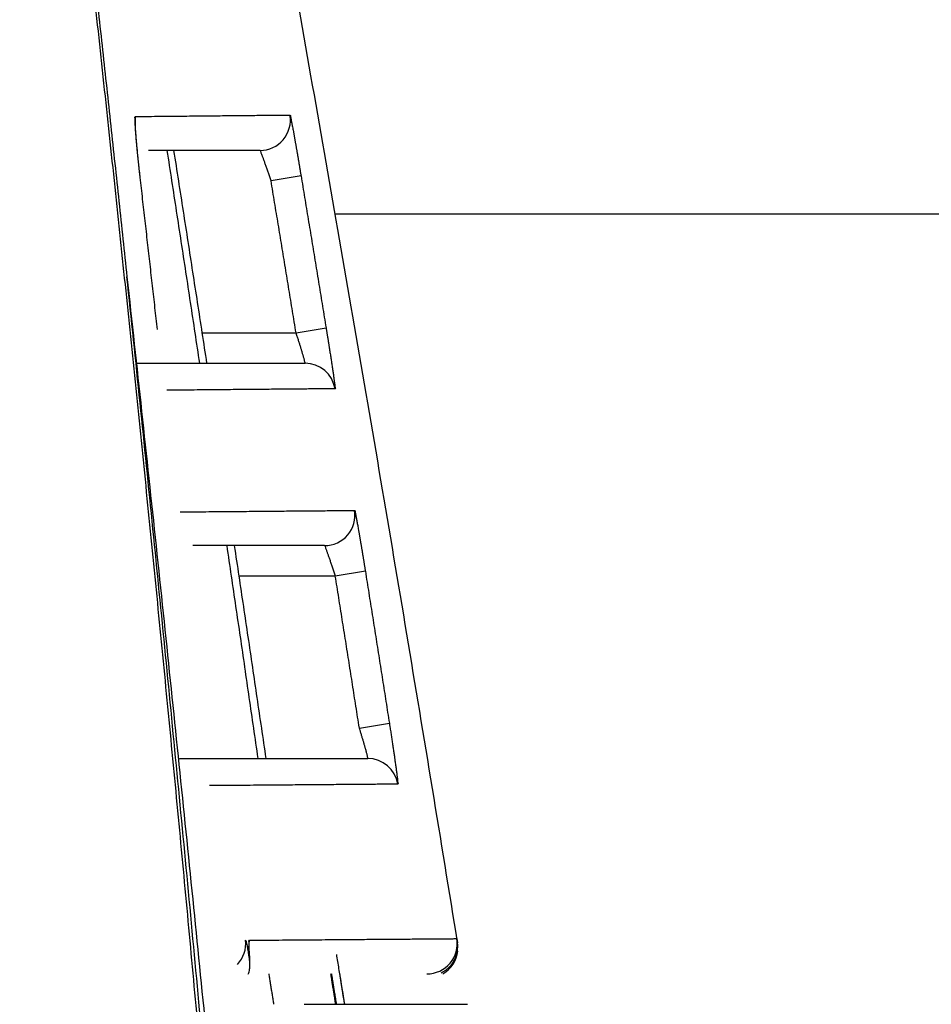
# Model space of a CAD drawing. Units: millimetres. Extents: x -398 to -3, y 7 to 287.
# Drawn here: x -158 to -157, y 112 to 113 of the extents above; entities that cross this region are included whole.
import ezdxf

# ---------------------------------------------------------------- set-up
doc = ezdxf.new("R2010")
doc.units = ezdxf.units.MM
doc.styles.get("Standard").update_dxf_attribs({"font": 'ROMANS', "bigfont": 'BIGFONT'})
doc.dimstyles.new('ISO-25', dxfattribs={"dimtxt": 2.5, "dimasz": 2.5, "dimexe": 1.25, "dimexo": 0.625, "dimtad": 1, "dimtxsty": 'Standard', "dimcen": 2.5, "dimadec": 0, "dimazin": 0, "dimtfac": 1, "dimtmove": 0, "dimatfit": 3, "dimfxl": 1, "dimarcsym": 0})

# ---------------------------------------------------------------- blocks, each defined once
blk = doc.blocks.new('VIS-UWN-04-10004')
at = {"color": 20, "linetype": 'Continuous'}
blk.add_line((-157.84831, 113.125), (-155.73301, 113.125), dxfattribs=at)
blk = doc.blocks.new('VIS-UWN-04-10005')
at = {"color": 0, "linetype": 'Continuous'}
blk.add_line((-157.84831, 113.125), (-155.73301, 113.125), dxfattribs=at)
blk = doc.blocks.new('VIS-UWN-04-10009')
at = {"color": 20, "linetype": 'Continuous'}
for p, q in [((-158.01271, 113.19962), (-158.01274, 113.20508)), ((-157.91028, 113.17719), (-158.00203, 113.17719)), ((-157.87655, 113.15629), (-157.90121, 113.15219)), ((-157.9581, 113.02719), (-157.88061, 113.02719)), ((-157.88061, 113.02719), (-157.85594, 113.03123)), ((-158.01185, 113.00219), (-157.87326, 113.00219)), ((-157.85714, 112.85219), (-157.9655, 112.85219)), ((-157.82363, 112.83113), (-157.84832, 112.82719)), ((-157.84832, 112.82719), (-157.92776, 112.82719)), ((-157.82856, 112.70219), (-157.80386, 112.70606)), ((-157.97657, 112.67719), (-157.82164, 112.67719)), ((-157.91989, 112.51802), (-157.91905, 112.5277)), ((-157.74828, 112.52899), (-157.74772, 112.52562)), ((-157.91881, 112.51519), (-157.91913, 112.5228)), ((-157.87403, 112.475), (-157.73956, 112.475))]:
    blk.add_line(p, q, dxfattribs=at)
blk.add_arc((-157.7724, 112.52163), 0.025, 300.11239, 353.42268, dxfattribs=at)
for centre, major_axis, ratio, start_param, end_param in [((-157.91028, 113.20219), (0.025, 0), 0.99989, 4.712389, 6.448325), ((-157.87326, 112.97719), (0.025, 0), 0.99987, 0.160566, 1.570796), ((-157.85714, 112.87719), (0.025, 0), 0.99986, 4.712389, 6.44172), ((-157.82164, 112.65219), (0.025, 0), 0.999837, 0.153968, 1.570796), ((-157.94698, 112.525), (0, 0.025), 0.998944, 3.952446, 4.819326), ((-157.77295, 112.525), (0.025, 0), 1, 4.712389, 6.443394)]:
    blk.add_ellipse(centre, major_axis=major_axis, ratio=ratio, start_param=start_param, end_param=end_param, dxfattribs=at)
for points, knots in [([(-157.74772, 112.52562), (-157.76141, 112.61023), (-157.78922, 112.77938), (-157.83224, 113.03289), (-157.87656, 113.28617), (-157.92218, 113.53923), (-157.9691, 113.79204), (-158.01732, 114.04461), (-158.05034, 114.21283), (-158.06706, 114.29689)], [0, 0, 0, 0, 0.257132, 0.514263, 0.771395, 1.028527, 1.285658, 1.54279, 1.799922, 1.799922, 1.799922, 1.799922]), ([(-158.06761, 113.50792), (-158.06524, 113.48723), (-158.06053, 113.44585), (-158.05354, 113.38377), (-158.04663, 113.32167), (-158.03981, 113.25957), (-158.03306, 113.19746), (-158.02638, 113.13534), (-158.02199, 113.09392), (-158.01981, 113.07321)], [0, 0, 0, 0, 0.0624739, 0.1249481, 0.1874228, 0.249898, 0.3123739, 0.3748505, 0.437328, 0.437328, 0.437328, 0.437328]), ([(-157.8857, 111.52677), (-157.88772, 111.55533), (-157.89183, 111.61245), (-157.89816, 111.69811), (-157.90465, 111.78377), (-157.91131, 111.86941), (-157.91812, 111.95504), (-157.92509, 112.04065), (-157.93222, 112.12625), (-157.93952, 112.21184), (-157.94697, 112.29741), (-157.95458, 112.38297), (-157.96234, 112.46852), (-157.97026, 112.55405), (-157.97834, 112.63957), (-157.98658, 112.72508), (-157.99497, 112.81056), (-158.00351, 112.89604), (-158.01221, 112.98149), (-158.02106, 113.06693), (-158.03006, 113.15236), (-158.03922, 113.23777), (-158.04852, 113.32316), (-158.05797, 113.40854), (-158.06437, 113.46544), (-158.0676, 113.49389)], [0, 0, 0, 0, 0.085901, 0.171801, 0.257701, 0.3436, 0.429498, 0.515396, 0.601293, 0.687189, 0.773087, 0.858984, 0.944883, 1.030783, 1.116683, 1.202583, 1.288481, 1.374379, 1.460276, 1.546174, 1.632071, 1.717968, 1.803867, 1.889766, 1.975666, 1.975666, 1.975666, 1.975666]), ([(-158.00887, 113.15504), (-158.00892, 113.15546), (-158.00902, 113.15629), (-158.00916, 113.15754), (-158.0093, 113.15878), (-158.00944, 113.16002), (-158.00957, 113.16126), (-158.00971, 113.16249), (-158.00984, 113.16373), (-158.00998, 113.16495), (-158.01011, 113.16618), (-158.01023, 113.16739), (-158.01036, 113.1686), (-158.01048, 113.16979), (-158.01061, 113.17097), (-158.01072, 113.17214), (-158.01084, 113.1733), (-158.01095, 113.17445), (-158.01107, 113.17559), (-158.01118, 113.17671), (-158.01128, 113.17782), (-158.01139, 113.17892), (-158.01149, 113.18001), (-158.01159, 113.18109), (-158.01169, 113.18215), (-158.01178, 113.18319), (-158.01187, 113.18422), (-158.01199, 113.18554), (-158.01212, 113.18714), (-158.01228, 113.18901), (-158.01242, 113.19079), (-158.01254, 113.19249), (-158.01266, 113.1941), (-158.01275, 113.19561), (-158.01284, 113.19702), (-158.01291, 113.19832), (-158.01297, 113.19951), (-158.01301, 113.20073), (-158.01307, 113.20201), (-158.01294, 113.20329), (-158.01337, 113.20508), (-158.01274, 113.20508)], [0, 0, 0, 0, 0.00125922, 0.00251485, 0.0037669, 0.00501536, 0.00626025, 0.00750156, 0.0087393, 0.0099735, 0.01120456, 0.01242864, 0.01364125, 0.01484175, 0.01603023, 0.01720676, 0.01837137, 0.0195241, 0.02066499, 0.02179398, 0.02291104, 0.02401613, 0.02510916, 0.02619012, 0.0272582, 0.02830765, 0.02933596, 0.0303433, 0.03229536, 0.03416434, 0.03595074, 0.03765412, 0.03927301, 0.04079521, 0.04220634, 0.04350824, 0.0447011, 0.04578476, 0.04720461, 0.04836299, 0.05026269, 0.05026269, 0.05026269, 0.05026269]), ([(-158.01274, 113.20508), (-158.00922, 113.20512), (-158.00231, 113.20519), (-157.99213, 113.20528), (-157.98234, 113.20538), (-157.97294, 113.20547), (-157.96392, 113.20556), (-157.95529, 113.20564), (-157.94704, 113.20572), (-157.93918, 113.2058), (-157.9317, 113.20587), (-157.92461, 113.20594), (-157.9179, 113.206), (-157.91158, 113.20606), (-157.90564, 113.20612), (-157.90009, 113.20617), (-157.89493, 113.20622), (-157.89015, 113.20626), (-157.88709, 113.20629), (-157.88562, 113.20631)], [0, 0, 0, 0, 0.0105614, 0.0207372, 0.0305274, 0.0399321, 0.0489512, 0.0575849, 0.0658331, 0.0736959, 0.0811734, 0.0882655, 0.0949723, 0.1012938, 0.10723, 0.1127811, 0.1179469, 0.1227275, 0.1271229, 0.1271229, 0.1271229, 0.1271229]), ([(-157.88562, 113.20631), (-157.88526, 113.20631), (-157.88539, 113.20511), (-157.885, 113.20415), (-157.88479, 113.20287), (-157.88452, 113.2016), (-157.88427, 113.2003), (-157.88399, 113.19886), (-157.88369, 113.19728), (-157.88337, 113.19557), (-157.88303, 113.19373), (-157.88274, 113.19213), (-157.8825, 113.19078), (-157.88237, 113.19009), (-157.88231, 113.18974)], [0, 0, 0, 0, 0.00108556, 0.00218009, 0.003629, 0.00478922, 0.00610535, 0.00757929, 0.00919455, 0.01093592, 0.01280212, 0.01479231, 0.01583373, 0.01690638, 0.01690638, 0.01690638, 0.01690638]), ([(-158.00884, 113.15505), (-158.00899, 113.15627), (-158.00928, 113.1587), (-158.00969, 113.16235), (-158.01008, 113.16598), (-158.01045, 113.16956), (-158.0108, 113.17307), (-158.01113, 113.17646), (-158.01144, 113.17972), (-158.01172, 113.18283), (-158.01197, 113.18575), (-158.0122, 113.18849), (-158.01239, 113.19101), (-158.01256, 113.19329), (-158.01268, 113.1953), (-158.01278, 113.19701), (-158.01283, 113.19849), (-158.01287, 113.1994), (-158.01285, 113.19985)], [0, 0, 0, 0, 0.00367075, 0.0073512, 0.01101466, 0.01462892, 0.01816173, 0.02158099, 0.02486084, 0.02798244, 0.03092731, 0.03367701, 0.03621276, 0.0385091, 0.04053493, 0.04225897, 0.04364404, 0.04498678, 0.04498678, 0.04498678, 0.04498678]), ([(-157.88231, 113.18974), (-157.88225, 113.18939), (-157.88212, 113.1887), (-157.88193, 113.18765), (-157.88174, 113.18657), (-157.88155, 113.18547), (-157.88135, 113.18436), (-157.88115, 113.18323), (-157.88095, 113.18208), (-157.88074, 113.18091), (-157.88054, 113.17973), (-157.88033, 113.17852), (-157.88012, 113.1773), (-157.8799, 113.17607), (-157.87968, 113.17481), (-157.87947, 113.17354), (-157.87924, 113.17225), (-157.87902, 113.17096), (-157.8788, 113.16965), (-157.87858, 113.16834), (-157.87835, 113.16703), (-157.87813, 113.16571), (-157.87791, 113.16438), (-157.87768, 113.16305), (-157.87746, 113.16171), (-157.87723, 113.16036), (-157.877, 113.15901), (-157.87678, 113.15765), (-157.87663, 113.15674), (-157.87655, 113.15629)], [0, 0, 0, 0, 0.0010451, 0.00211838, 0.0032133, 0.00432655, 0.00545793, 0.00660722, 0.00777426, 0.00895907, 0.01016166, 0.01138205, 0.01262027, 0.01387634, 0.01515048, 0.01644302, 0.01774976, 0.01906574, 0.02038737, 0.02171512, 0.02304901, 0.024389, 0.02573504, 0.02708715, 0.02844537, 0.02980973, 0.03118026, 0.03255701, 0.03394, 0.03394, 0.03394, 0.03394]), ([(-157.98687, 113.17719), (-157.98558, 113.16886), (-157.98301, 113.1522), (-157.97916, 113.1272), (-157.97533, 113.10221), (-157.9715, 113.07721), (-157.96769, 113.0522), (-157.9639, 113.0272), (-157.96137, 113.01053), (-157.96011, 113.00219)], [0, 0, 0, 0, 0.0252903, 0.0505807, 0.0758711, 0.1011617, 0.1264523, 0.151743, 0.1770338, 0.1770338, 0.1770338, 0.1770338]), ([(-157.98136, 113.17719), (-157.98005, 113.16886), (-157.97744, 113.1522), (-157.97354, 113.1272), (-157.96965, 113.1022), (-157.96577, 113.0772), (-157.96191, 113.0522), (-157.95806, 113.0272), (-157.9555, 113.01053), (-157.95422, 113.00219)], [0, 0, 0, 0, 0.0252989, 0.0505977, 0.0758965, 0.1011953, 0.1264941, 0.1517928, 0.1770915, 0.1770915, 0.1770915, 0.1770915]), ([(-157.90121, 113.15219), (-157.90139, 113.15274), (-157.90175, 113.15383), (-157.9023, 113.15545), (-157.90284, 113.15705), (-157.90338, 113.15864), (-157.90391, 113.1602), (-157.90444, 113.16174), (-157.90496, 113.16323), (-157.90546, 113.16468), (-157.90595, 113.16607), (-157.90643, 113.16741), (-157.90689, 113.16869), (-157.90732, 113.16991), (-157.90774, 113.17104), (-157.90813, 113.17209), (-157.90855, 113.17318), (-157.90894, 113.17433), (-157.90959, 113.17554), (-157.90962, 113.17719), (-157.91028, 113.17719)], [0, 0, 0, 0, 0.00172725, 0.00343715, 0.00512994, 0.00680569, 0.0084647, 0.01009475, 0.0116751, 0.01320457, 0.0146831, 0.01610999, 0.01747801, 0.01876634, 0.01997121, 0.02109247, 0.02212915, 0.02350909, 0.0246444, 0.02660877, 0.02660877, 0.02660877, 0.02660877]), ([(-157.99468, 113.02998), (-157.99535, 113.03593), (-157.99669, 113.04785), (-157.99871, 113.06571), (-158.00073, 113.08358), (-158.00275, 113.10145), (-158.00479, 113.11931), (-158.00683, 113.13718), (-158.00819, 113.14909), (-158.00887, 113.15504)], [0, 0, 0, 0, 0.0179809, 0.0359617, 0.0539426, 0.0719235, 0.0899043, 0.1078852, 0.1258661, 0.1258661, 0.1258661, 0.1258661]), ([(-157.87655, 113.15629), (-157.87556, 113.15034), (-157.87359, 113.13843), (-157.87063, 113.12056), (-157.86768, 113.1027), (-157.86473, 113.08483), (-157.86179, 113.06696), (-157.85886, 113.0491), (-157.85691, 113.03718), (-157.85594, 113.03123)], [0, 0, 0, 0, 0.0181072, 0.0362144, 0.0543216, 0.0724288, 0.0905359, 0.1086431, 0.1267503, 0.1267503, 0.1267503, 0.1267503]), ([(-157.88061, 113.02719), (-157.88158, 113.03315), (-157.88353, 113.04505), (-157.88646, 113.06291), (-157.8894, 113.08077), (-157.89234, 113.09863), (-157.89529, 113.11648), (-157.89825, 113.13434), (-157.90022, 113.14624), (-157.90121, 113.15219)], [0, 0, 0, 0, 0.0180981, 0.0361962, 0.0542944, 0.0723925, 0.0904906, 0.1085887, 0.1266868, 0.1266868, 0.1266868, 0.1266868]), ([(-158.01977, 113.07322), (-158.01571, 113.03636), (-158.00766, 112.96262), (-157.9958, 112.852), (-157.98414, 112.74136), (-157.97269, 112.6307), (-157.96145, 112.52002), (-157.95042, 112.40932), (-157.9432, 112.33551), (-157.93963, 112.2986)], [0, 0, 0, 0, 0.1112545, 0.2225081, 0.3337606, 0.4450119, 0.5562619, 0.6675104, 0.7787572, 0.7787572, 0.7787572, 0.7787572]), ([(-157.88111, 111.51608), (-157.88362, 111.55073), (-157.8887, 111.62002), (-157.89657, 111.72395), (-157.90467, 111.82785), (-157.91301, 111.93174), (-157.92157, 112.03561), (-157.93037, 112.13946), (-157.9394, 112.24329), (-157.94865, 112.34711), (-157.95814, 112.45091), (-157.96784, 112.55468), (-157.97778, 112.65843), (-157.98793, 112.76216), (-157.99831, 112.86587), (-158.00891, 112.96956), (-158.01612, 113.03867), (-158.01977, 113.07322)], [0, 0, 0, 0, 0.104222, 0.208442, 0.312663, 0.416884, 0.521106, 0.625329, 0.729555, 0.833782, 0.938011, 1.042239, 1.146467, 1.250693, 1.354918, 1.459144, 1.56337, 1.56337, 1.56337, 1.56337]), ([(-157.87326, 113.00219), (-157.87288, 113.00219), (-157.87353, 113.00349), (-157.8736, 113.00434), (-157.87394, 113.00549), (-157.87425, 113.00666), (-157.87458, 113.00785), (-157.87491, 113.00897), (-157.87522, 113.01002), (-157.87554, 113.01111), (-157.87589, 113.01227), (-157.87626, 113.01347), (-157.87664, 113.01472), (-157.87704, 113.01601), (-157.87745, 113.01733), (-157.87787, 113.01867), (-157.8783, 113.02005), (-157.87875, 113.02145), (-157.87921, 113.02287), (-157.87967, 113.02431), (-157.88013, 113.02575), (-157.88045, 113.02671), (-157.88061, 113.02719)], [0, 0, 0, 0, 0.00114284, 0.00225005, 0.00329916, 0.00453144, 0.0059451, 0.00697202, 0.00805889, 0.00920446, 0.01040866, 0.0116716, 0.01298442, 0.01433178, 0.01571125, 0.01712288, 0.01856657, 0.02004252, 0.02153787, 0.02304272, 0.024557, 0.02608073, 0.02608073, 0.02608073, 0.02608073]), ([(-157.85594, 113.03123), (-157.85588, 113.03088), (-157.85577, 113.03018), (-157.8556, 113.02914), (-157.85543, 113.0281), (-157.85526, 113.02707), (-157.85509, 113.02603), (-157.85493, 113.025), (-157.85476, 113.02397), (-157.85459, 113.02295), (-157.85443, 113.02192), (-157.85427, 113.0209), (-157.8541, 113.01988), (-157.85394, 113.01887), (-157.85378, 113.01786), (-157.85362, 113.01686), (-157.85341, 113.01555), (-157.85316, 113.01392), (-157.85286, 113.012), (-157.85256, 113.01011), (-157.85227, 113.00825), (-157.85199, 113.00642), (-157.85172, 113.00463), (-157.85154, 113.00345), (-157.85145, 113.00287)], [0, 0, 0, 0, 0.00105736, 0.0021122, 0.0031645, 0.00421428, 0.00526154, 0.00630627, 0.00734848, 0.00838818, 0.00942537, 0.01046012, 0.01149196, 0.01251914, 0.01353983, 0.0145522, 0.01555536, 0.01753649, 0.01948421, 0.02139865, 0.02327967, 0.02512703, 0.02694077, 0.028712, 0.028712, 0.028712, 0.028712]), ([(-157.85145, 113.00287), (-157.8514, 113.00253), (-157.85129, 113.00186), (-157.8511, 113.00055), (-157.85086, 112.99897), (-157.85058, 112.99713), (-157.85032, 112.99536), (-157.85008, 112.99368), (-157.84985, 112.99209), (-157.84964, 112.99059), (-157.84944, 112.98919), (-157.84927, 112.98791), (-157.84911, 112.98672), (-157.84896, 112.98551), (-157.84876, 112.98425), (-157.8488, 112.983), (-157.84796, 112.9812), (-157.84858, 112.98119)], [0, 0, 0, 0, 0.00102397, 0.00202722, 0.00397184, 0.00583436, 0.00761521, 0.00931374, 0.01092863, 0.01244771, 0.01385667, 0.01515697, 0.01634862, 0.01743135, 0.01884998, 0.02000672, 0.02187018, 0.02187018, 0.02187018, 0.02187018]), ([(-157.84858, 112.98119), (-157.85, 112.98118), (-157.85296, 112.98116), (-157.85756, 112.98112), (-157.86249, 112.98107), (-157.86776, 112.98103), (-157.87337, 112.98098), (-157.87931, 112.98093), (-157.88559, 112.98087), (-157.8922, 112.98081), (-157.89916, 112.98075), (-157.90644, 112.98069), (-157.91406, 112.98062), (-157.92202, 112.98055), (-157.93032, 112.98047), (-157.93895, 112.9804), (-157.94791, 112.98032), (-157.95722, 112.98024), (-157.96685, 112.98015), (-157.97683, 112.98006), (-157.98359, 112.98), (-157.98703, 112.97997)], [0, 0, 0, 0, 0.0042634, 0.0088627, 0.0137979, 0.019069, 0.024676, 0.030619, 0.0368978, 0.0435125, 0.0504632, 0.0577498, 0.0653724, 0.0733309, 0.0816255, 0.0902562, 0.099223, 0.1085259, 0.118165, 0.1281402, 0.1384517, 0.1384517, 0.1384517, 0.1384517]), ([(-157.97594, 112.87992), (-157.97238, 112.87995), (-157.96537, 112.88001), (-157.95503, 112.8801), (-157.94504, 112.88019), (-157.9354, 112.88027), (-157.92611, 112.88035), (-157.91716, 112.88042), (-157.90857, 112.8805), (-157.90032, 112.88057), (-157.89242, 112.88064), (-157.88487, 112.8807), (-157.87767, 112.88076), (-157.87081, 112.88082), (-157.8643, 112.88087), (-157.85815, 112.88093), (-157.85234, 112.88098), (-157.84687, 112.88102), (-157.84176, 112.88107), (-157.83699, 112.88111), (-157.83393, 112.88113), (-157.83246, 112.88114)], [0, 0, 0, 0, 0.0106862, 0.0210241, 0.0310135, 0.0406547, 0.0499475, 0.0588919, 0.0674881, 0.075736, 0.0836356, 0.0911871, 0.0983904, 0.1052455, 0.1117524, 0.1179112, 0.123722, 0.1291846, 0.1342992, 0.1390656, 0.1434839, 0.1434839, 0.1434839, 0.1434839]), ([(-157.83246, 112.88114), (-157.83203, 112.88115), (-157.83218, 112.87981), (-157.83178, 112.87877), (-157.83157, 112.87751), (-157.83131, 112.87627), (-157.83108, 112.87501), (-157.83081, 112.87363), (-157.83053, 112.87211), (-157.83024, 112.87048), (-157.82992, 112.86873), (-157.82959, 112.86687), (-157.82931, 112.86526), (-157.82913, 112.86426), (-157.82907, 112.86391)], [0, 0, 0, 0, 0.00129188, 0.00240275, 0.00383503, 0.00496673, 0.00624067, 0.00765839, 0.00920391, 0.01086437, 0.01263867, 0.01452608, 0.01652628, 0.01756916, 0.01756916, 0.01756916, 0.01756916]), ([(-157.82907, 112.86391), (-157.82901, 112.86357), (-157.82889, 112.86289), (-157.82871, 112.86184), (-157.82853, 112.86078), (-157.82834, 112.8597), (-157.82815, 112.8586), (-157.82796, 112.85749), (-157.82777, 112.85636), (-157.82758, 112.85521), (-157.82738, 112.85405), (-157.82718, 112.85287), (-157.82698, 112.85167), (-157.82678, 112.85046), (-157.82658, 112.84923), (-157.82637, 112.84798), (-157.82616, 112.84672), (-157.82595, 112.84545), (-157.82574, 112.84418), (-157.82553, 112.8429), (-157.82532, 112.84162), (-157.82511, 112.84032), (-157.8249, 112.83903), (-157.82469, 112.83773), (-157.82448, 112.83642), (-157.82427, 112.8351), (-157.82406, 112.83378), (-157.82384, 112.83246), (-157.8237, 112.83157), (-157.82363, 112.83113)], [0, 0, 0, 0, 0.00103633, 0.0020966, 0.00317466, 0.0042701, 0.00538267, 0.00651216, 0.00765855, 0.00882186, 0.01000211, 0.01119933, 0.01241353, 0.01364473, 0.01489353, 0.01615893, 0.01743642, 0.01872139, 0.02001173, 0.02130793, 0.02260999, 0.02391784, 0.02523147, 0.02655089, 0.02787613, 0.02920722, 0.03054421, 0.03188713, 0.033236, 0.033236, 0.033236, 0.033236]), ([(-157.93769, 112.85219), (-157.93646, 112.84386), (-157.93399, 112.8272), (-157.93032, 112.8022), (-157.92665, 112.7772), (-157.923, 112.7522), (-157.91936, 112.7272), (-157.91573, 112.7022), (-157.91332, 112.68553), (-157.91211, 112.67719)], [0, 0, 0, 0, 0.0252651, 0.0505303, 0.0757956, 0.1010612, 0.1263269, 0.1515928, 0.1768588, 0.1768588, 0.1768588, 0.1768588]), ([(-157.93147, 112.85219), (-157.93022, 112.84386), (-157.92772, 112.8272), (-157.92399, 112.8022), (-157.92027, 112.7772), (-157.91656, 112.7522), (-157.91287, 112.7272), (-157.90919, 112.7022), (-157.90674, 112.68553), (-157.90552, 112.67719)], [0, 0, 0, 0, 0.0252733, 0.0505466, 0.0758199, 0.1010934, 0.1263668, 0.1516404, 0.176914, 0.176914, 0.176914, 0.176914]), ([(-157.84832, 112.82719), (-157.84849, 112.82774), (-157.84884, 112.82883), (-157.84936, 112.83045), (-157.84988, 112.83206), (-157.8504, 112.83365), (-157.85092, 112.83522), (-157.85143, 112.83676), (-157.85193, 112.83825), (-157.85242, 112.83969), (-157.85289, 112.84109), (-157.85335, 112.84243), (-157.8538, 112.84371), (-157.85422, 112.84492), (-157.85463, 112.84605), (-157.855, 112.8471), (-157.85541, 112.8482), (-157.85581, 112.84934), (-157.85644, 112.85055), (-157.85649, 112.85219), (-157.85714, 112.85219)], [0, 0, 0, 0, 0.00172421, 0.00343094, 0.00512045, 0.00679279, 0.00844826, 0.01007432, 0.01165036, 0.01317536, 0.01464928, 0.01607146, 0.01743435, 0.01871719, 0.01991684, 0.02103312, 0.02206506, 0.02343817, 0.02456801, 0.02653052, 0.02653052, 0.02653052, 0.02653052]), ([(-157.82363, 112.83113), (-157.82268, 112.82517), (-157.82079, 112.81326), (-157.81795, 112.7954), (-157.81512, 112.77753), (-157.8123, 112.75967), (-157.80948, 112.7418), (-157.80667, 112.72393), (-157.8048, 112.71202), (-157.80386, 112.70606)], [0, 0, 0, 0, 0.0180879, 0.0361758, 0.0542637, 0.0723516, 0.0904395, 0.1085274, 0.1266153, 0.1266153, 0.1266153, 0.1266153]), ([(-157.82856, 112.70219), (-157.82949, 112.70815), (-157.83136, 112.72005), (-157.83417, 112.73791), (-157.83699, 112.75577), (-157.83981, 112.77363), (-157.84264, 112.79148), (-157.84547, 112.80934), (-157.84737, 112.82124), (-157.84832, 112.82719)], [0, 0, 0, 0, 0.0180789, 0.0361577, 0.0542365, 0.0723154, 0.0903942, 0.1084731, 0.1265519, 0.1265519, 0.1265519, 0.1265519]), ([(-157.82164, 112.67719), (-157.82125, 112.67719), (-157.82185, 112.67849), (-157.82193, 112.67942), (-157.82226, 112.68062), (-157.82256, 112.68184), (-157.8229, 112.68311), (-157.82324, 112.68433), (-157.82356, 112.68548), (-157.82385, 112.68652), (-157.82416, 112.68761), (-157.82449, 112.68875), (-157.82483, 112.68992), (-157.82518, 112.69112), (-157.82555, 112.69235), (-157.82592, 112.6936), (-157.82631, 112.69488), (-157.8267, 112.69618), (-157.8271, 112.6975), (-157.82751, 112.69883), (-157.828, 112.7004), (-157.82835, 112.70152), (-157.82856, 112.70219)], [0, 0, 0, 0, 0.00118667, 0.00221483, 0.00352859, 0.00469778, 0.00602246, 0.00747356, 0.0085052, 0.00958753, 0.01072066, 0.01190445, 0.01312777, 0.01438034, 0.01566075, 0.01696905, 0.01830519, 0.01966979, 0.02105445, 0.022448, 0.02384974, 0.02596772, 0.02596772, 0.02596772, 0.02596772]), ([(-157.80386, 112.70606), (-157.80381, 112.70573), (-157.80371, 112.70507), (-157.80355, 112.70408), (-157.80335, 112.70277), (-157.80309, 112.70113), (-157.80279, 112.69917), (-157.80249, 112.69721), (-157.80219, 112.69527), (-157.8019, 112.69335), (-157.80161, 112.69144), (-157.80133, 112.68957), (-157.80105, 112.68773), (-157.80078, 112.68591), (-157.80052, 112.68413), (-157.80026, 112.68237), (-157.80001, 112.68065), (-157.79976, 112.67896), (-157.7996, 112.67784), (-157.79952, 112.67729)], [0, 0, 0, 0, 0.00100459, 0.00200689, 0.00300692, 0.00500013, 0.00698424, 0.00895927, 0.01092566, 0.01287864, 0.01480336, 0.01669759, 0.01856158, 0.02039548, 0.02219928, 0.02397281, 0.02571581, 0.02742797, 0.029096, 0.029096, 0.029096, 0.029096]), ([(-157.79952, 112.67729), (-157.79948, 112.67696), (-157.79934, 112.67599), (-157.79911, 112.6744), (-157.79885, 112.67255), (-157.7986, 112.67078), (-157.79837, 112.66909), (-157.79815, 112.66748), (-157.79795, 112.66596), (-157.79776, 112.66454), (-157.7976, 112.66322), (-157.79745, 112.66201), (-157.79731, 112.66091), (-157.79719, 112.65978), (-157.79702, 112.65862), (-157.79708, 112.65754), (-157.79644, 112.65604), (-157.79694, 112.65603)], [0, 0, 0, 0, 0.00100438, 0.00295242, 0.00481987, 0.00660721, 0.00831432, 0.00993992, 0.01147863, 0.01291125, 0.0142371, 0.01545671, 0.01656984, 0.01757625, 0.01888225, 0.01992159, 0.02142931, 0.02142931, 0.02142931, 0.02142931]), ([(-157.79694, 112.65603), (-157.79853, 112.65602), (-157.80183, 112.65599), (-157.80698, 112.65595), (-157.81249, 112.65591), (-157.81839, 112.65586), (-157.82466, 112.65581), (-157.8313, 112.65576), (-157.83832, 112.65571), (-157.84572, 112.65565), (-157.85349, 112.65559), (-157.86163, 112.65552), (-157.87016, 112.65545), (-157.87905, 112.65538), (-157.88833, 112.65531), (-157.89798, 112.65523), (-157.908, 112.65515), (-157.9184, 112.65507), (-157.92918, 112.65499), (-157.94033, 112.6549), (-157.94789, 112.65484), (-157.95174, 112.65481)], [0, 0, 0, 0, 0.0047667, 0.009909, 0.015427, 0.0213205, 0.0275896, 0.0342343, 0.0412545, 0.0486504, 0.0564218, 0.0645689, 0.0730916, 0.08199, 0.0912641, 0.1009139, 0.1109395, 0.121341, 0.1321183, 0.1432715, 0.1548005, 0.1548005, 0.1548005, 0.1548005]), ([(-157.92215, 112.52767), (-157.92179, 112.52768), (-157.92175, 112.52655), (-157.92142, 112.52567), (-157.92121, 112.52448), (-157.92098, 112.52336), (-157.92077, 112.52221), (-157.92057, 112.52107), (-157.92037, 112.51987), (-157.92016, 112.5186), (-157.91995, 112.5173), (-157.91974, 112.51597), (-157.91953, 112.51466), (-157.91932, 112.51331), (-157.91913, 112.51236), (-157.9189, 112.51047), (-157.91868, 112.51262), (-157.91882, 112.51365), (-157.91887, 112.51502), (-157.91895, 112.51633), (-157.91902, 112.51767), (-157.91909, 112.51896), (-157.91915, 112.52021), (-157.9192, 112.5214), (-157.91925, 112.52253), (-157.91928, 112.52365), (-157.91933, 112.5248), (-157.91921, 112.52599), (-157.91966, 112.52769), (-157.91905, 112.5277)], [0, 0, 0, 0, 0.00107937, 0.00216721, 0.0032744, 0.00456067, 0.00563195, 0.0067858, 0.00801306, 0.00929884, 0.01062752, 0.01197987, 0.01333379, 0.01465416, 0.01588194, 0.01688969, 0.01820525, 0.01945136, 0.0207731, 0.02211709, 0.02345265, 0.02475733, 0.02601386, 0.02721018, 0.02833504, 0.02937881, 0.03061586, 0.0316538, 0.03350013, 0.03350013, 0.03350013, 0.03350013]), ([(-157.91905, 112.5277), (-157.91492, 112.52773), (-157.90683, 112.52779), (-157.89492, 112.52788), (-157.88348, 112.52797), (-157.87251, 112.52805), (-157.862, 112.52813), (-157.85195, 112.52821), (-157.84237, 112.52828), (-157.83326, 112.52835), (-157.8246, 112.52842), (-157.81642, 112.52848), (-157.8087, 112.52854), (-157.80144, 112.52859), (-157.79465, 112.52865), (-157.78833, 112.52869), (-157.78247, 112.52874), (-157.77708, 112.52878), (-157.77215, 112.52881), (-157.76768, 112.52885), (-157.76368, 112.52888), (-157.76015, 112.52891), (-157.75708, 112.52893), (-157.75447, 112.52895), (-157.75233, 112.52896), (-157.75066, 112.52898), (-157.74936, 112.52899), (-157.74861, 112.52899), (-157.74827, 112.52899)], [0, 0, 0, 0, 0.0123717, 0.0242781, 0.0357192, 0.046695, 0.0572057, 0.0672514, 0.0768319, 0.0859474, 0.0945979, 0.1027834, 0.1105038, 0.117759, 0.1245491, 0.1308741, 0.136734, 0.1421288, 0.1470585, 0.1515232, 0.1555228, 0.1590573, 0.1621269, 0.1647314, 0.1668709, 0.1685452, 0.1697544, 0.1707772, 0.1707772, 0.1707772, 0.1707772]), ([(-157.76119, 112.50101), (-157.76074, 112.50122), (-157.75986, 112.50165), (-157.7586, 112.50238), (-157.75739, 112.50319), (-157.75625, 112.50408), (-157.75517, 112.50504), (-157.75416, 112.50608), (-157.75321, 112.50719), (-157.75233, 112.50836), (-157.75151, 112.50957), (-157.75077, 112.51082), (-157.7501, 112.51211), (-157.7495, 112.51344), (-157.74899, 112.51479), (-157.74855, 112.51618), (-157.7482, 112.51759), (-157.74793, 112.51902), (-157.74774, 112.52046), (-157.74763, 112.52191), (-157.74761, 112.52336), (-157.74768, 112.52481), (-157.74777, 112.52577), (-157.74784, 112.52625)], [0, 0, 0, 0, 0.00148036, 0.00293886, 0.00438406, 0.00582525, 0.00727127, 0.00872424, 0.01018239, 0.01164295, 0.01310234, 0.01455834, 0.01601168, 0.01746359, 0.01891547, 0.02036812, 0.02182155, 0.02327566, 0.02472933, 0.02618001, 0.02762736, 0.02908421, 0.0305302, 0.0305302, 0.0305302, 0.0305302]), ([(-157.84748, 112.51608), (-157.84717, 112.51413), (-157.84653, 112.51021), (-157.84558, 112.50435), (-157.84463, 112.49848), (-157.84369, 112.49261), (-157.84274, 112.48674), (-157.84179, 112.48087), (-157.84116, 112.47696), (-157.84085, 112.475)], [0, 0, 0, 0, 0.005945, 0.01189, 0.017835, 0.02378, 0.029725, 0.03567, 0.041615, 0.041615, 0.041615, 0.041615]), ([(-157.91994, 112.49992), (-157.91967, 112.50053), (-157.91923, 112.5018), (-157.91888, 112.50376), (-157.91865, 112.5057), (-157.91852, 112.50754), (-157.91853, 112.50919), (-157.91858, 112.51066), (-157.91865, 112.51203), (-157.91873, 112.51353), (-157.91878, 112.51458), (-157.91881, 112.51519)], [0, 0, 0, 0, 0.00199438, 0.00399472, 0.00598206, 0.0078619, 0.00950235, 0.0109228, 0.01229157, 0.01360323, 0.01544192, 0.01544192, 0.01544192, 0.01544192]), ([(-157.89886, 112.475), (-157.89905, 112.47619), (-157.89943, 112.47857), (-157.89999, 112.48215), (-157.90056, 112.48572), (-157.90113, 112.48929), (-157.9017, 112.49286), (-157.90227, 112.49643), (-157.90265, 112.49882), (-157.90284, 112.50001)], [0, 0, 0, 0, 0.00361729, 0.00723458, 0.01085187, 0.01446916, 0.01808644, 0.02170372, 0.025321, 0.025321, 0.025321, 0.025321]), ([(-157.85225, 112.50028), (-157.85206, 112.49908), (-157.85167, 112.49667), (-157.8511, 112.49306), (-157.85052, 112.48945), (-157.84995, 112.48584), (-157.84938, 112.48222), (-157.8488, 112.47861), (-157.84842, 112.4762), (-157.84823, 112.475)], [0, 0, 0, 0, 0.00365685, 0.0073137, 0.01097056, 0.01462741, 0.01828427, 0.02194114, 0.025598, 0.025598, 0.025598, 0.025598]), ([(-157.84731, 112.475), (-157.8475, 112.47619), (-157.84788, 112.47857), (-157.84844, 112.48215), (-157.84901, 112.48572), (-157.84958, 112.48929), (-157.85015, 112.49286), (-157.85072, 112.49643), (-157.8511, 112.49882), (-157.85129, 112.50001)], [0, 0, 0, 0, 0.00361744, 0.00723487, 0.0108523, 0.01446973, 0.01808716, 0.02170458, 0.025322, 0.025322, 0.025322, 0.025322]), ([(-157.84489, 112.50004), (-157.8447, 112.49884), (-157.84432, 112.49646), (-157.84374, 112.49288), (-157.84316, 112.48931), (-157.84259, 112.48573), (-157.84201, 112.48215), (-157.84143, 112.47858), (-157.84105, 112.47619), (-157.84086, 112.475)], [0, 0, 0, 0, 0.00362271, 0.00724542, 0.01086813, 0.01449084, 0.01811356, 0.02173628, 0.025359, 0.025359, 0.025359, 0.025359])]:
    blk.add_open_spline(points, degree=3, knots=knots, dxfattribs=at)
blk = doc.blocks.new('_Dot')
at = {"color": 0, "linetype": 'ByBlock', "lineweight": -2}
blk.add_line((-0.5, 0), (-1, 0), dxfattribs=at)
at = {"color": 0, "linetype": 'ByBlock', "const_width": 0.5}
blk.add_lwpolyline([(-0.25, 0, 1), (0.25, 0, 1)], format="xyb", close=True, dxfattribs=at)
blk = doc.blocks.new('*D86')
at = {"color": 0, "lineweight": -2}
for p, q in [((-155.568, 120.275), (-128.73301, 120.275)), ((-130.73301, 93.5), (-130.73301, 119.275)), ((-153.19301, 92.5), (-128.73301, 92.5))]:
    blk.add_line(p, q, dxfattribs=at)
at = {"layer": 'Defpoints', "color": 0}
for p in [(-158.108, 120.275), (-130.73301, 120.275), (-155.73301, 92.5)]:
    blk.add_point(p, dxfattribs=at)
at = {"color": 0, "lineweight": -2}
for p, rotation in [((-130.73301, 120.275), 90), ((-130.73301, 92.5), 270)]:
    blk.add_blockref('_Dot', p, dxfattribs=dict(at, rotation=rotation))
at = {"color": 0, "insert": (-132.99155, 93.35092), "char_height": 2.5, "attachment_point": 5, "rotation": 90}
blk.add_mtext('（上段横さん）\u3000\u3000\u3000555.5', dxfattribs=at)

msp = doc.modelspace()

# ---------------------------------------------------------------- block references
at = {"color": 7}
for name in ['VIS-UWN-04-10004', 'VIS-UWN-04-10009', 'VIS-UWN-04-10005']:
    msp.add_blockref(name, (0, 0), dxfattribs=at)

# ---------------------------------------------------------------- dimensions: what is measured, and where the dimension line sits
dim = msp.add_linear_dim(base=(-130.7330054, 120.275), p1=(-155.7330054, 92.5), p2=(-158.108003, 120.275), angle=270, text='（上段横さん）\u3000\u3000\u3000555.5', dimstyle='ISO-25', override={"dimtxt": 2.5, "dimasz": 1, "dimexe": 2, "dimexo": 2.54, "dimgap": 0.625, "dimtad": 1, "dimtih": 0, "dimtoh": 0, "dimdec": 1, "dimzin": 0, "dimdsep": 46, "dimblk1": 'Dot', "dimblk2": 'Dot', "dimsah": 1, "dimse1": 0, "dimse2": 0, "dimtmove": 0}, dxfattribs=at)
dim.commit()
dim.dimension.update_dxf_attribs({"geometry": '*D86', "text_midpoint": (-130.7330054, 93.35091561), "dimtype": 160})

doc.saveas('drawing.dxf')
